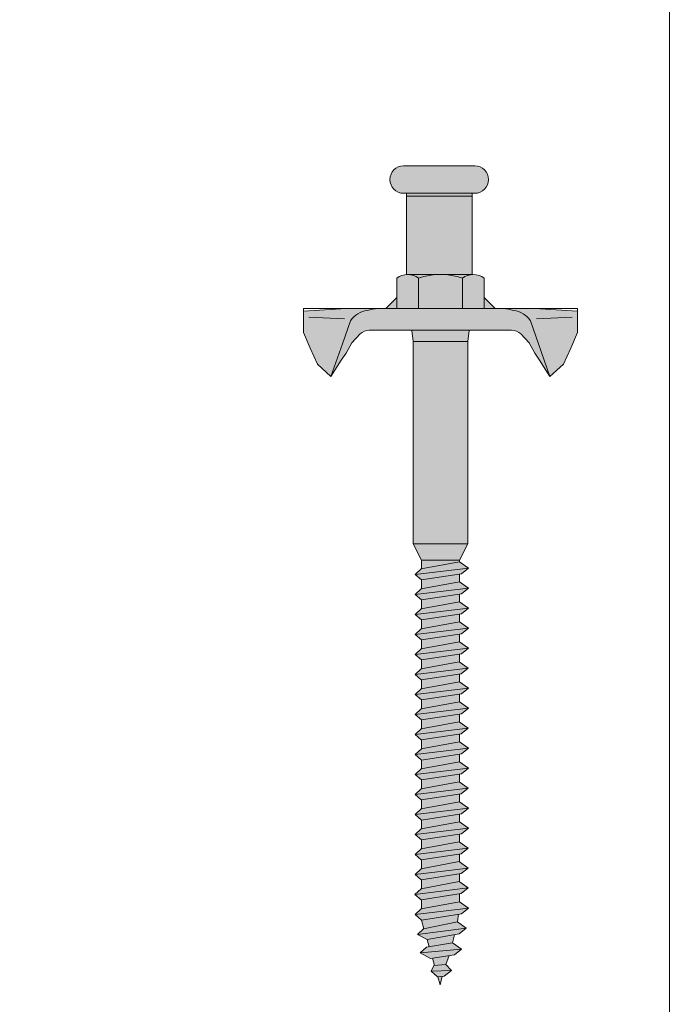
# Model space of a CAD drawing. Units: millimetres. Extents: x -25 to 70302, y -78669 to 12428.
# Drawn here: x 11363 to 11482, y -57332 to -57153 of the extents above; entities that cross this region are included whole.
import ezdxf

# ---------------------------------------------------------------- set-up
doc = ezdxf.new("R2010")
doc.units = ezdxf.units.MM
doc.header["$LTSCALE"] = 0.1
doc.layers.add('Conn retino', color=8, linetype='Continuous')
doc.layers.add('Connettori', color=7, linetype='Continuous', lineweight=5)
doc.layers.add('Testo', color=7, linetype='Continuous', lineweight=5)

# ---------------------------------------------------------------- blocks, each defined once
blk = doc.blocks.new('CTL MAXI 12- late')
at = {"layer": 'Conn retino'}
h = blk.add_hatch(color=256, dxfattribs=at)
h.paths.add_polyline_path([(5, -2.02), (-5, -2.02), (-5, -38.96), (5, -38.96)])
h.paths.add_polyline_path([(-5.25, 0), (-5, -2.02), (5, -2.02), (5.25, 0)], flags=16)
h.paths.add_polyline_path([(13, 0, -0.201165), (14.68, -0.68), (16.21, -2.32), (17.24, -4.15), (18.11, -5.46), (20, -8.44), (17.92, -2.49), (16.44, 1.75, 0.223636), (13.34, 3.61, 0.053802), (11.46, 4), (-11.46, 4, 0.053802), (-13.34, 3.61, 0.223636), (-16.44, 1.75), (-17.92, -2.49), (-20, -8.44), (-18.11, -5.46), (-17.24, -4.15), (-16.21, -2.32), (-14.68, -0.68, -0.201165), (-13, 0)])
h.paths.add_polyline_path([(-16.44, 1.75, -0.223636), (-13.34, 3.61, -0.053802), (-11.46, 4), (-17.24, 4), (-25, 3.5), (-25, 0), (-25, -0.41), (-23.78, -3.25), (-22.47, -6.17), (-20, -8.44), (-17.92, -2.49)])
h.paths.add_polyline_path([(25, -0.41), (25, 0), (25, 3.5), (17.24, 4), (11.46, 4, -0.053802), (13.34, 3.61, -0.223636), (16.44, 1.75), (17.92, -2.49), (20, -8.44), (22.47, -6.17), (23.78, -3.25)])
h.paths.add_polyline_path([(8, 6), (8, 4), (10, 4)])
h.paths.add_polyline_path([(-8, 6), (-10, 4), (-8, 4)])
h.paths.add_polyline_path([(-8, 4), (-4, 4), (-4, 9.49, 0.348296), (-8, 9.49)])
h.paths.add_polyline_path([(4, 4), (4, 9.49, 0.081724), (0.23, 10.19), (-0.23, 10.19, 0.081724), (-4, 9.49), (-4, 4)])
h.paths.add_polyline_path([(4, 4), (8, 4), (8, 9.49, 0.348296), (4, 9.49)])
h.paths.add_polyline_path([(0.23, 10.19, -0.081724), (4, 9.49, -0.169164), (6, 10.19)])
h.paths.add_polyline_path([(-4, 9.49, -0.081724), (-0.23, 10.19), (-6, 10.19, -0.169164)])
h = blk.add_hatch(color=256, dxfattribs=at)
h.paths.add_polyline_path([(5, -38.96), (-5, -38.96), (-3.45, -41.99), (3.45, -41.99)])
h.paths.add_polyline_path([(3.45, -42.26), (3.45, -41.99), (-3.45, -41.99), (-3.45, -43.55)])
h.paths.add_polyline_path([(3.46, -42.26), (-3.5, -43.56), (-4.61, -44.59), (5.11, -43.42)])
h.paths.add_polyline_path([(3.82, -44.45), (5.11, -43.42), (-4.61, -44.59), (-3.47, -45.58)])
h.paths.add_polyline_path([(3.45, -45.91), (3.45, -44.5), (-3.45, -45.58), (-3.45, -47.2)])
h.paths.add_polyline_path([(5.11, -47.07), (3.46, -45.91), (-3.5, -47.21), (-4.61, -48.24)])
h.paths.add_polyline_path([(3.82, -48.1), (5.11, -47.07), (-4.61, -48.24), (-3.47, -49.23)])
h.paths.add_polyline_path([(3.45, -49.55), (3.45, -48.15), (-3.45, -49.23), (-3.45, -50.84)])
h.paths.add_polyline_path([(3.45, -49.55), (-3.51, -50.85), (-4.63, -51.88), (5.09, -50.71)])
h.paths.add_polyline_path([(3.81, -51.74), (5.09, -50.71), (-4.63, -51.88), (-3.48, -52.87)])
h.paths.add_polyline_path([(3.45, -53.22), (3.45, -51.79), (-3.45, -52.87), (-3.45, -54.51)])
h.paths.add_polyline_path([(5.11, -54.37), (3.46, -53.21), (-3.5, -54.51), (-4.61, -55.54)])
h.paths.add_polyline_path([(3.82, -55.4), (5.11, -54.37), (-4.61, -55.54), (-3.47, -56.53)])
h.paths.add_polyline_path([(3.45, -55.46), (-3.45, -56.53), (-3.45, -58.14), (3.45, -56.85)])
h.paths.add_polyline_path([(5.09, -58.01), (-4.63, -59.18), (-3.48, -60.17), (3.81, -59.04)])
h.paths.add_polyline_path([(3.45, -56.86), (-3.51, -58.16), (-4.63, -59.18), (5.09, -58.01)])
h.paths.add_polyline_path([(3.45, -60.49), (3.45, -59.1), (-3.45, -60.17), (-3.45, -61.78)])
h.paths.add_polyline_path([(5.08, -61.65), (3.44, -60.5), (-3.53, -61.8), (-4.64, -62.82)])
h.paths.add_polyline_path([(3.79, -62.68), (5.08, -61.65), (-4.64, -62.82), (-3.5, -63.81)])
h.paths.add_polyline_path([(3.45, -62.73), (-3.45, -63.81), (-3.45, -65.46), (3.45, -64.17)])
h.paths.add_polyline_path([(5.11, -65.32), (3.46, -64.17), (-3.5, -65.47), (-4.61, -66.49)])
h.paths.add_polyline_path([(3.82, -66.35), (5.11, -65.32), (-4.61, -66.49), (-3.47, -67.48)])
h.paths.add_polyline_path([(3.45, -67.81), (3.45, -66.41), (-3.45, -67.48), (-3.45, -69.1)])
h.paths.add_polyline_path([(5.09, -68.96), (3.45, -67.81), (-3.51, -69.11), (-4.63, -70.14)])
h.paths.add_polyline_path([(3.45, -70.05), (-3.45, -71.12), (-3.45, -72.74), (3.45, -71.45)])
h.paths.add_polyline_path([(5.08, -72.61), (3.44, -71.45), (-3.53, -72.75), (-4.64, -73.78)])
h.paths.add_polyline_path([(3.79, -73.63), (5.08, -72.61), (-4.64, -73.78), (-3.5, -74.77)])
h.paths.add_polyline_path([(3.45, -75.12), (3.45, -73.69), (-3.45, -74.76), (-3.45, -76.41)])
h.paths.add_polyline_path([(5.11, -76.28), (3.46, -75.12), (-3.5, -76.42), (-4.61, -77.45)])
h.paths.add_polyline_path([(3.82, -77.3), (5.11, -76.28), (-4.61, -77.45), (-3.47, -78.44)])
h.paths.add_polyline_path([(3.45, -78.76), (3.45, -77.36), (-3.45, -78.44), (-3.45, -80.05)])
h.paths.add_polyline_path([(5.09, -79.92), (3.45, -78.76), (-3.51, -80.06), (-4.63, -81.09)])
h.paths.add_polyline_path([(3.81, -80.95), (5.09, -79.92), (-4.63, -81.09), (-3.48, -82.08)])
h.paths.add_polyline_path([(3.45, -82.4), (3.45, -81), (-3.45, -82.07), (-3.45, -83.69)])
h.paths.add_polyline_path([(3.44, -82.4), (-3.45, -83.69), (-3.53, -83.7), (-4.64, -84.73), (5.08, -83.56)])
h.paths.add_polyline_path([(3.79, -84.59), (5.08, -83.56), (-4.64, -84.73), (-3.5, -85.72)])
h.paths.add_polyline_path([(3.45, -84.64), (-3.45, -85.71), (-3.45, -87.36), (3.45, -86.07)])
h.paths.add_polyline_path([(5.11, -87.23), (3.46, -86.07), (-3.5, -87.37), (-4.61, -88.4)])
h.paths.add_polyline_path([(3.82, -88.26), (5.11, -87.23), (-4.61, -88.4), (-3.47, -89.39)])
h.paths.add_polyline_path([(3.45, -89.71), (3.45, -88.31), (-3.45, -89.39), (-3.45, -91)])
h.paths.add_polyline_path([(5.09, -90.87), (3.45, -89.71), (-3.51, -91.01), (-4.63, -92.04)])
h.paths.add_polyline_path([(3.81, -91.9), (5.09, -90.87), (-4.63, -92.04), (-3.48, -93.03)])
h.paths.add_polyline_path([(3.45, -91.95), (-3.45, -93.03), (-3.45, -94.64), (3.45, -93.35)])
h.paths.add_polyline_path([(5.08, -94.51), (3.44, -93.35), (-3.53, -94.65), (-4.64, -95.68)])
h.paths.add_polyline_path([(3.79, -95.54), (5.08, -94.51), (-4.64, -95.68), (-3.5, -96.67)])
h.paths.add_polyline_path([(3.42, -96.99), (3.45, -97.02), (3.45, -95.59), (-3.45, -96.67), (-3.45, -98.28)])
h.paths.add_polyline_path([(5.07, -98.15), (3.42, -96.99), (-3.54, -98.3), (-4.65, -99.32)])
h.paths.add_polyline_path([(3.78, -99.18), (5.07, -98.15), (-4.65, -99.32), (-3.51, -100.31)])
h.paths.add_polyline_path([(3.41, -100.64), (3.45, -100.67), (3.45, -99.23), (-3.45, -100.3), (-3.45, -101.92)])
h.paths.add_polyline_path([(5.05, -101.79), (3.41, -100.64), (-3.55, -101.94), (-4.67, -102.96)])
h.paths.add_polyline_path([(3.77, -102.82), (5.05, -101.79), (-4.67, -102.96), (-3.52, -103.95)])
h.paths.add_polyline_path([(3.45, -102.87), (-3.45, -103.94), (-3.45, -105.62), (3.45, -104.33)])
h.paths.add_polyline_path([(5.11, -105.48), (3.46, -104.33), (-3.5, -105.63), (-4.61, -106.65)])
h.paths.add_polyline_path([(3.82, -106.51), (5.11, -105.48), (-4.61, -106.65), (-3.47, -107.64)])
h.paths.add_polyline_path([(3.08, -107.98), (3.32, -106.59), (-3.47, -107.64), (-3.01, -109.25)])
h.paths.add_polyline_path([(4.72, -109.13), (3.08, -107.98), (-3.11, -109.28), (-4.22, -110.3)])
h.paths.add_polyline_path([(3.43, -110.16), (4.72, -109.13), (-4.22, -110.3), (-2.45, -111.19)])
h.paths.add_polyline_path([(2.54, -110.32), (-2.45, -111.19), (-2.08, -112.51), (2.19, -111.81)])
h.paths.add_polyline_path([(2.19, -111.81), (-2.58, -112.6), (-3.69, -113.62), (3.83, -112.96)])
h.paths.add_polyline_path([(3.83, -112.96), (-3.69, -113.62), (-1.85, -114.65), (2.55, -113.99)])
h.paths.add_polyline_path([(1.58, -114.14), (-1.48, -114.6), (-1.1, -115.92), (1, -115.74)])
h.paths.add_polyline_path([(1, -115.74), (-1.23, -115.94), (-1.67, -117), (1.99, -116.84)])
h.paths.add_polyline_path([(1.99, -116.84), (-1.67, -117), (-0.53, -117.99), (0.7, -117.87)])
h.paths.add_polyline_path([(0.28, -117.91), (-0.51, -117.99), (-0.08, -119.48)])
blk.add_hatch(color=256, dxfattribs=at).paths.add_polyline_path([(-4.63, -70.14), (-3.48, -71.13), (3.81, -69.99), (5.09, -68.96)])
at = {"layer": 'Connettori'}
for p, q in [((-8, 9.49), (-8, 4)), ((6, 10.19), (-6, 10.19)), ((6, 10.19), (-6, 10.19)), ((-4, 9.49), (-4, 4)), ((4, 9.49), (4, 4)), ((8, 9.49), (8, 4)), ((-10, 4), (-8, 6)), ((10, 4), (8, 6)), ((-17.24, 4), (-25, 3.5)), ((-17.24, 4), (-25, 4)), ((-25, 4), (-25, 3.5)), ((-17.24, 4), (-11.46, 4)), ((-11.46, 4), (25, 4)), ((17.24, 4), (11.46, 4)), ((17.24, 4), (25, 3.5)), ((17.24, 4), (25, 4)), ((25, 4), (25, 3.5)), ((-25, 0), (-25, 3.5)), ((-25, 0), (-25, 3.5)), ((-25, 0), (-25, 3.5)), ((-17.55, 2.1), (-24.07, 2.38)), ((17.55, 2.1), (24.07, 2.38)), ((25, 0), (25, 3.5)), ((25, 0), (25, 3.5)), ((25, 0), (25, 3.5)), ((-25, 0), (-25, 0)), ((-25, 0), (-25, -0.41)), ((-16.44, 1.75), (-17.92, -2.49)), ((-13, 0), (13, 0)), ((16.44, 1.75), (17.92, -2.49)), ((25, 0), (25, 0)), ((25, 0), (25, -0.41)), ((-25, -0.41), (-23.78, -3.25)), ((-16.21, -2.32), (-14.68, -0.68)), ((-5.25, -0.02), (-5, -2.02)), ((5.25, -0.02), (5, -2.02)), ((16.21, -2.32), (14.68, -0.68)), ((25, -0.41), (23.78, -3.25)), ((-23.78, -3.25), (-22.47, -6.17)), ((-17.92, -2.49), (-20, -8.44)), ((-17.24, -4.15), (-16.21, -2.32)), ((-16.21, -2.32), (-16.21, -2.32)), ((-5, -2.02), (5, -2.02)), ((-5, -38.96), (-5, -2.02)), ((5, -38.96), (5, -2.02)), ((16.21, -2.32), (16.21, -2.32)), ((17.24, -4.15), (16.21, -2.32)), ((17.92, -2.49), (20, -8.44)), ((23.78, -3.25), (22.47, -6.17)), ((-18.11, -5.46), (-17.24, -4.15)), ((18.11, -5.46), (17.24, -4.15)), ((-22.47, -6.17), (-20, -8.44)), ((-20, -8.44), (-18.11, -5.46)), ((20, -8.44), (18.11, -5.46)), ((22.47, -6.17), (20, -8.44)), ((5, -38.96), (-5, -38.96)), ((-5, -38.96), (-3.45, -41.99)), ((5, -38.96), (3.45, -41.99)), ((-3.5, -43.56), (3.46, -42.26)), ((-3.45, -41.99), (-3.45, -43.55)), ((3.45, -41.99), (-3.45, -41.99)), ((3.45, -41.99), (-3.45, -41.99)), ((3.45, -41.99), (3.45, -42.26)), ((3.46, -42.26), (5.11, -43.42)), ((-4.61, -44.59), (5.11, -43.42)), ((-4.61, -44.59), (-3.5, -43.56)), ((-3.47, -45.58), (-4.61, -44.59)), ((3.82, -44.45), (-3.47, -45.58)), ((3.45, -44.5), (3.45, -45.91)), ((5.11, -43.42), (3.82, -44.45)), ((-3.5, -47.21), (3.46, -45.91)), ((-3.45, -45.58), (-3.45, -47.2)), ((3.46, -45.91), (5.11, -47.07)), ((-4.61, -48.24), (5.11, -47.07)), ((-4.61, -48.24), (-3.5, -47.21)), ((-3.47, -49.23), (-4.61, -48.24)), ((3.82, -48.1), (-3.47, -49.23)), ((3.45, -48.15), (3.45, -49.56)), ((5.11, -47.07), (3.82, -48.1)), ((-3.51, -50.85), (3.45, -49.55)), ((-3.45, -49.23), (-3.45, -50.84)), ((3.45, -49.55), (5.09, -50.71)), ((-4.63, -51.88), (5.09, -50.71)), ((-4.63, -51.88), (-3.51, -50.85)), ((-3.48, -52.87), (-4.63, -51.88)), ((3.81, -51.74), (-3.48, -52.87)), ((3.45, -51.79), (3.45, -53.22)), ((5.09, -50.71), (3.81, -51.74)), ((-3.5, -54.51), (3.46, -53.21)), ((-3.45, -52.87), (-3.45, -54.51)), ((3.46, -53.21), (5.11, -54.37)), ((-4.61, -55.54), (5.11, -54.37)), ((-4.61, -55.54), (-3.5, -54.51)), ((-3.47, -56.53), (-4.61, -55.54)), ((3.82, -55.4), (-3.47, -56.53)), ((3.45, -55.46), (3.45, -56.86)), ((5.11, -54.37), (3.82, -55.4)), ((-3.51, -58.16), (3.45, -56.86)), ((-3.45, -56.53), (-3.45, -58.14)), ((3.45, -56.86), (5.09, -58.01)), ((-4.63, -59.18), (5.09, -58.01)), ((-4.63, -59.18), (-3.51, -58.16)), ((-3.48, -60.17), (-4.63, -59.18)), ((3.81, -59.04), (-3.48, -60.17)), ((3.45, -59.1), (3.45, -60.51)), ((5.09, -58.01), (3.81, -59.04)), ((-3.53, -61.8), (3.44, -60.5)), ((-3.45, -60.17), (-3.45, -61.78)), ((3.44, -60.5), (5.08, -61.65)), ((-4.64, -62.82), (5.08, -61.65)), ((-4.64, -62.82), (-3.53, -61.8)), ((-3.5, -63.81), (-4.64, -62.82)), ((3.79, -62.68), (-3.5, -63.81)), ((3.45, -62.73), (3.45, -64.17)), ((5.08, -61.65), (3.79, -62.68)), ((-3.5, -65.47), (3.46, -64.17)), ((-3.45, -63.81), (-3.45, -65.46)), ((3.46, -64.17), (5.11, -65.32)), ((-4.61, -66.49), (5.11, -65.32)), ((-4.61, -66.49), (-3.5, -65.47)), ((-3.47, -67.48), (-4.61, -66.49)), ((3.82, -66.35), (-3.47, -67.48)), ((3.45, -66.41), (3.45, -67.81)), ((5.11, -65.32), (3.82, -66.35)), ((-3.51, -69.11), (3.45, -67.81)), ((-3.45, -67.48), (-3.45, -69.1)), ((3.45, -67.81), (5.09, -68.96)), ((-4.63, -70.14), (5.09, -68.96)), ((-4.63, -70.14), (-3.51, -69.11)), ((3.81, -69.99), (-3.48, -71.13)), ((3.45, -70.05), (3.45, -71.46)), ((5.09, -68.96), (3.81, -69.99)), ((-3.48, -71.13), (-4.63, -70.14)), ((-3.53, -72.75), (3.44, -71.45)), ((-3.45, -71.12), (-3.45, -72.74)), ((3.44, -71.45), (5.08, -72.61)), ((-4.64, -73.78), (5.08, -72.61)), ((-4.64, -73.78), (-3.53, -72.75)), ((3.79, -73.63), (-3.5, -74.77)), ((5.08, -72.61), (3.79, -73.63)), ((-3.5, -74.77), (-4.64, -73.78)), ((-3.5, -76.42), (3.46, -75.12)), ((-3.45, -74.76), (-3.45, -76.41)), ((3.45, -73.69), (3.45, -75.12)), ((3.46, -75.12), (5.11, -76.28)), ((-4.61, -77.45), (5.11, -76.28)), ((-4.61, -77.45), (-3.47, -76.39)), ((5.11, -76.28), (3.82, -77.3)), ((-3.47, -78.44), (-4.61, -77.45)), ((-3.51, -80.06), (3.45, -78.76)), ((3.82, -77.3), (-3.47, -78.44)), ((-3.45, -78.44), (-3.45, -80.05)), ((3.45, -77.36), (3.45, -78.76)), ((3.45, -78.76), (5.09, -79.92)), ((-4.63, -81.09), (5.09, -79.92)), ((-4.63, -81.09), (-3.51, -80.06)), ((5.09, -79.92), (3.81, -80.95)), ((-3.48, -82.08), (-4.63, -81.09)), ((-3.53, -83.7), (3.44, -82.4)), ((3.81, -80.95), (-3.48, -82.08)), ((-3.45, -82.07), (-3.45, -83.69)), ((3.44, -82.4), (5.08, -83.56)), ((3.45, -81), (3.45, -82.41)), ((-4.64, -84.73), (5.08, -83.56)), ((-4.64, -84.73), (-3.53, -83.7)), ((5.08, -83.56), (3.79, -84.59)), ((-3.5, -85.72), (-4.64, -84.73)), ((3.79, -84.59), (-3.5, -85.72)), ((-3.5, -87.37), (3.46, -86.07)), ((-3.45, -85.71), (-3.45, -87.36)), ((3.45, -84.64), (3.45, -86.07)), ((3.46, -86.07), (5.11, -87.23)), ((-4.61, -88.4), (5.11, -87.23)), ((-4.61, -88.4), (-3.5, -87.37)), ((5.11, -87.23), (3.82, -88.26)), ((-3.47, -89.39), (-4.61, -88.4)), ((-3.51, -91.01), (3.45, -89.71)), ((3.82, -88.26), (-3.47, -89.39)), ((-3.45, -89.39), (-3.45, -91)), ((3.45, -88.31), (3.45, -89.72)), ((3.45, -89.71), (5.09, -90.87)), ((-4.63, -92.04), (5.09, -90.87)), ((-4.63, -92.04), (-3.51, -91.01)), ((5.09, -90.87), (3.81, -91.9)), ((-3.48, -93.03), (-4.63, -92.04)), ((-3.53, -94.65), (3.44, -93.35)), ((3.81, -91.9), (-3.48, -93.03)), ((-3.45, -93.03), (-3.45, -94.64)), ((3.44, -93.35), (5.08, -94.51)), ((3.45, -91.95), (3.45, -93.37)), ((-4.64, -95.68), (5.08, -94.51)), ((-4.64, -95.68), (-3.53, -94.65)), ((5.08, -94.51), (3.79, -95.54)), ((-3.5, -96.67), (-4.64, -95.68)), ((-3.54, -98.3), (3.42, -96.99)), ((3.79, -95.54), (-3.5, -96.67)), ((-3.45, -96.67), (-3.45, -98.28)), ((3.42, -96.99), (5.07, -98.15)), ((3.45, -95.59), (3.45, -97.02)), ((-4.65, -99.32), (5.07, -98.15)), ((-4.65, -99.32), (-3.54, -98.3)), ((5.07, -98.15), (3.78, -99.18)), ((-3.51, -100.31), (-4.65, -99.32)), ((-3.55, -101.94), (3.41, -100.64)), ((3.78, -99.18), (-3.51, -100.31)), ((-3.45, -100.3), (-3.45, -101.92)), ((3.41, -100.64), (5.05, -101.79)), ((3.45, -99.23), (3.45, -100.67)), ((-4.67, -102.96), (5.05, -101.79)), ((-4.67, -102.96), (-3.55, -101.94)), ((5.05, -101.79), (3.77, -102.82)), ((-3.52, -103.95), (-4.67, -102.96)), ((3.77, -102.82), (-3.52, -103.95)), ((-3.45, -103.94), (-3.45, -105.62)), ((3.45, -102.87), (3.45, -104.33)), ((-4.61, -106.65), (5.11, -105.48)), ((-4.61, -106.65), (-3.5, -105.63)), ((-3.5, -105.63), (3.46, -104.33)), ((3.46, -104.33), (5.11, -105.48)), ((5.11, -105.48), (3.82, -106.51)), ((-3.47, -107.64), (-4.61, -106.65)), ((3.82, -106.51), (-3.47, -107.64)), ((-3.47, -107.64), (-3.01, -109.25)), ((3.08, -107.98), (3.32, -106.59)), ((-4.22, -110.3), (4.72, -109.13)), ((-4.22, -110.3), (-3.08, -109.25)), ((-3.11, -109.28), (3.08, -107.98)), ((3.08, -107.98), (4.72, -109.13)), ((4.72, -109.13), (3.43, -110.16)), ((-2.45, -111.19), (-4.22, -110.3)), ((3.43, -110.16), (-2.45, -111.19)), ((-2.45, -111.19), (-2.08, -112.51)), ((2.19, -111.81), (2.54, -110.32)), ((-3.69, -113.62), (-2.55, -112.57)), ((-3.69, -113.62), (3.83, -112.96)), ((-2.58, -112.6), (2.19, -111.81)), ((2.19, -111.81), (3.83, -112.96)), ((3.83, -112.96), (2.55, -113.99)), ((-1.85, -114.65), (-3.69, -113.62)), ((2.55, -113.99), (-1.85, -114.65)), ((-1.48, -114.6), (-1.1, -115.92)), ((1, -115.74), (1.59, -114.11)), ((-1.67, -117), (-1.23, -115.94)), ((-1.23, -115.94), (1, -115.74)), ((1, -115.74), (1.99, -116.84)), ((-1.67, -117), (1.99, -116.84)), ((-0.53, -117.99), (-1.67, -117)), ((0.7, -117.87), (-0.53, -117.99)), ((-0.51, -117.99), (-0.08, -119.48)), ((-0.08, -119.48), (0.28, -117.91)), ((1.99, -116.84), (0.7, -117.87))]:
    blk.add_line(p, q, dxfattribs=at)
for centre, radius, start, end in [((-6, 6.97), 3.22, 51.594, 128.406), ((0, -1.6), 11.8, 70.1781, 109.8219), ((6, 6.97), 3.22, 51.594, 128.406), ((-12.91, -0.61), 4.24, 95.7814, 146.2053), ((-10.6, -4.91), 8.95, 95.5151, 107.8336), ((10.6, -4.91), 8.95, 72.1664, 84.4849), ((12.91, -0.61), 4.24, 33.7947, 84.2186), ((-13.03, -2.34), 2.34, 89.2086, 134.705), ((13.03, -2.34), 2.34, 45.295, 90.7914)]:
    blk.add_arc(centre, radius, start, end, dxfattribs=at)
blk = doc.blocks.new('CTL MAXI 12-30 lato')
at = {"layer": 'Conn retino'}
h = blk.add_hatch(color=256, dxfattribs=at)
h.paths.add_polyline_path([(-6, 10.19), (6, 10.19), (6, 24.5), (-6, 24.5)])
h.paths.add_polyline_path([(6, 24.5), (6, 25), (-6, 25), (-6, 24.5)])
h.paths.add_polyline_path([(6.5, 25, 1), (6.5, 30), (-6.5, 30, 1), (-6.5, 25)])
at = {"layer": 'Connettori'}
for p, q in [((-6.5, 30), (6.5, 30)), ((-6.5, 25), (6.5, 25)), ((-6, 10.19), (-6, 25)), ((-6, 24.5), (6, 24.5)), ((6, 10.19), (6, 25))]:
    blk.add_line(p, q, dxfattribs=at)
for centre, start, end in [((-6.5, 27.5), 90, 270), ((6.5, 27.5), 270, 90)]:
    blk.add_arc(centre, 2.5, start, end, dxfattribs=at)
blk.add_blockref('CTL MAXI 12- late', (0.23, 0))

msp = doc.modelspace()

# ---------------------------------------------------------------- linework, layer by layer
at = {"layer": 'Testo'}
msp.add_lwpolyline([(10960.9, -57023.52), (11482.14, -57023.52), (11482.14, -57423.06), (10960.9, -57423.06)], close=True, dxfattribs=at)

# ---------------------------------------------------------------- block references
msp.add_blockref('CTL MAXI 12-30 lato', (11440.11, -57209.47), dxfattribs=at)

doc.saveas('drawing.dxf')
